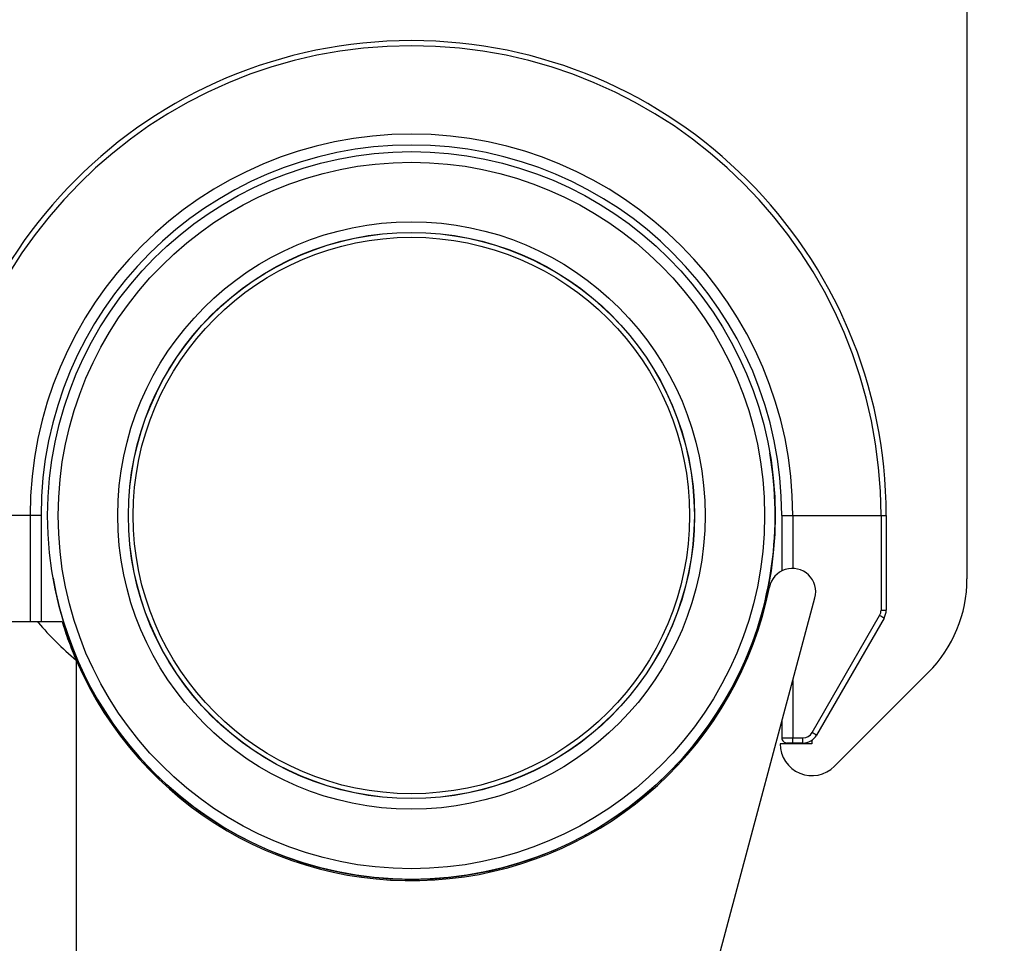
# Model space of a CAD drawing. Units: inches. Extents: x 0.3 to 16.3, y 0.6 to 11.1.
# Drawn here: x 7.9 to 8.1, y 5.4 to 5.6 of the extents above; entities that cross this region are included whole.
import ezdxf

# ---------------------------------------------------------------- set-up
doc = ezdxf.new("R2010")
doc.units = ezdxf.units.IN
doc.header["$MEASUREMENT"] = 0
doc.layers.add('SLD-0', color=179, linetype='Continuous')
doc.styles.add('SLDTEXTSTYLE0', font='TXT', dxfattribs={"width": 0.75})
doc.styles.add('SLDTEXTSTYLE6', font='TXT', dxfattribs={"width": 0.96})
doc.dimstyles.new('SLDDIMSTYLE1', dxfattribs={"dimtxt": 0.13779527559, "dimasz": 0.13, "dimexe": 0, "dimexo": 0.0625, "dimgap": 0.0344488188975, "dimtad": 1, "dimlfac": 10, "dimrnd": 1e-09, "dimzin": 12, "dimdsep": 46, "dimtxsty": 'SLDTEXTSTYLE0', "dimsah": 1, "dimcen": 0.09, "dimadec": 0, "dimazin": 3, "dimtfac": 1, "dimtofl": 0, "dimtmove": 0, "dimatfit": 3, "dimfxl": 0, "dimfrac": 2, "dimtolj": 1, "dimtzin": 12, "dimarcsym": 0})

# ---------------------------------------------------------------- blocks, each defined once
blk = doc.blocks.new('_D_4')
at = {"layer": 'SLD-0', "color": 1}
for p, q in [((8.09248817418584, 6.355583341259672), (8.052154348875632, 6.355583341259672)), ((8.052154348875632, 6.355583341259672), (8.052154348875632, 6.163435489301389)), ((8.648071076044749, 6.355583341259672), (8.688404901354957, 6.355583341259672)), ((8.688404901354957, 6.355583341259672), (8.688404901354957, 6.163435489301389)), ((8.052154348875632, 6.163435489301389), (8.09248817418584, 6.163435489301389)), ((8.688404901354957, 6.163435489301389), (8.648071076044749, 6.163435489301389)), ((7.724517551639999, 5.684846557490157), (7.724517551639999, 5.987978911404084)), ((9.02776755164, 5.605496557490158), (9.02776755164, 5.987978911404084)), ((7.724517551639999, 5.948608832663926), (9.02776755164, 5.948608832663926))]:
    blk.add_line(p, q, dxfattribs=at)
for points in [[(7.724517551639999, 5.948608832663926), (7.854517551639999, 5.928608832663927), (7.854517551639999, 5.968608832663926)], [(9.02776755164, 5.948608832663926), (8.89776755164, 5.968608832663926), (8.89776755164, 5.928608832663927)]]:
    blk.add_solid(points, dxfattribs=at)
at = {"layer": 'SLD-0', "color": 1, "char_height": 0.13779527559, "attachment_point": 1, "style": 'SLDTEXTSTYLE6'}
for s, insert in [('330.96', (8.09248817418584, 6.341062933757446)), ('13.03', (8.164256542611524, 6.126236277119982))]:
    blk.add_mtext(s, dxfattribs=dict(at, insert=insert))

msp = doc.modelspace()

# ---------------------------------------------------------------- linework, layer by layer
at = {"layer": 'SLD-0', "color": 179, "linetype": 'Continuous', "lineweight": 25}
for p, q in [((8.09321755164, 5.64357647875), (8.09321755164, 5.47914653643)), ((7.91614775264, 5.491126478750001), (7.899458684091786, 5.491126478750001)), ((7.918217551639999, 5.491126478750001), (7.91614775264, 5.491126478750001)), ((7.918217551639999, 5.491126478750001), (7.918217551639999, 5.47112647875)), ((8.05821755164, 5.491126478750001), (8.060287350633406, 5.491126478750001)), ((8.05821755164, 5.491126478750001), (8.05821755164, 5.48065470348)), ((8.060287350633406, 5.491126478750001), (8.076976419188213, 5.491126478750001)), ((8.076976419188213, 5.491126478750001), (8.07697641918, 5.473233399220001)), ((8.076976419188213, 5.491126478750001), (8.07794151969151, 5.491126478750001)), ((8.07794151969151, 5.491126478750001), (8.077941519690004, 5.473233399220001)), ((8.0340564092, 5.36207319106), (8.064467551634284, 5.475569119732755)), ((8.07697641918, 5.473233399220001), (8.077941519690004, 5.473233399220001)), ((7.908467551639999, 5.47112647875), (7.917520700960963, 5.471126478749204)), ((7.917520700960963, 5.471126478749204), (7.922179679437447, 5.471126478749152)), ((8.063945033507572, 5.450126478749999), (8.07670846998757, 5.472233399219999)), ((8.0775395959, 5.47173339922), (8.064776159411355, 5.449626478749999)), ((8.068160192320002, 5.44373383806), (8.085895221169663, 5.461468866900336)), ((8.05821755164, 5.45224380219), (8.05821755164, 5.44912647875)), ((8.05821755164, 5.44912647875), (8.060287350630002, 5.44912647875)), ((8.060287350630002, 5.44912647875), (8.062212982700002, 5.44912647875)), ((8.063917551640001, 5.448682250939999), (8.063917551640001, 5.44797647875)), ((8.063917551640001, 5.44797647875), (8.05791755164, 5.44797647875)), ((8.060252451130001, 5.44812647875), (8.059217551640002, 5.44812647875)), ((8.0621780832, 5.44812647875), (8.060252451130001, 5.44812647875))]:
    msp.add_line(p, q, dxfattribs=at)
at = {"layer": 'SLD-0', "color": 8, "linetype": 'Continuous', "lineweight": 25}
for p, q in [((7.91614775264, 5.491126478750001), (7.91614775264, 5.47112647875)), ((8.060287350633406, 5.491126478750001), (8.060287350630002, 5.48112567743)), ((7.924867551640001, 5.463780958093039), (7.924867551640001, 5.388012682659999)), ((8.060287350630002, 5.45996839719), (8.060287350630002, 5.44912647875))]:
    msp.add_line(p, q, dxfattribs=at)
at = {"layer": 'SLD-0', "color": 179, "linetype": 'Continuous', "lineweight": 25}
for radius in [0.06875000000000231, 0.06675000000000342, 0.05550000000000299, 0.0535000000000041, 0.05347300448020587, 0.05257915200130814]:
    msp.add_circle((7.988217551639999, 5.491126478750001), radius, dxfattribs=at)
for centre, radius, start, end in [((7.988217551639999, 5.491126478750001), 0.08972396805151117, 0, 180), ((7.988217551639999, 5.491126478750001), 0.08875886754821405, 0, 180), ((7.988217551639999, 5.491126478750001), 0.07206979899999943, 0, 180), ((7.988217551639999, 5.491126478750001), 0.07000000000000117, 0, 180), ((7.988217551639999, 5.491126478750001), 0.06875000000003276, 334.1269805837019, 9.907160715399451), ((8.06020324008, 5.476711738570001), 0.004414740177997738, 344.9999999999876, 168.6765965810158), ((7.988217551639999, 5.491126478750001), 0.06875000000003276, 189.9071607154025, 334.1269805837019), ((8.06821755164, 5.47914653643), 0.02500000000000036, 314.9999999999994, 0), ((7.988217551639999, 5.491126478750001), 0.06900000000000184, 203.3478186529015, 348.6765966208021), ((8.07497641918, 5.473233399220001), 0.002000000000001772, 329.9999999999897, 0), ((8.07494151969, 5.473233399220001), 0.003000000000003666, 329.9999999870532, 0), ((8.070037361679999, 5.460203567050001), 0.01375574600521868, 56.94874120275735, 60.98956849214825), ((8.059217551640002, 5.44912647875), 0.001000000000001222, 180, 270.0000000000008), ((8.053097748920003, 5.44887678324), 0.007193936376987344, 354.0133467028947, 1.989088068538737), ((8.0621780832, 5.451126478750001), 0.003000000000003427, 270.0000000000008, 329.9999999999982), ((8.05502338099, 5.44887678324), 0.007193936376989119, 354.0133467028947, 1.989088068538245), ((8.062212982700002, 5.451126478750001), 0.002000000000002216, 270.0000000000008, 329.9999999999677), ((8.057273925190001, 5.43809664657), 0.01375574601625429, 56.94874122074837, 60.98956847592532), ((8.063917551640001, 5.44797647875), 0.006000000000002004, 180, 314.9999999324831)]:
    msp.add_arc(centre, radius, start, end, dxfattribs=at)
for points, knots in [([(7.917520700960963, 5.471126478749204), (7.917591850407353, 5.471040943381661), (7.918687208279831, 5.469724111797335), (7.921014350742881, 5.467187802871193), (7.923571008195041, 5.464927309495535), (7.924867551635387, 5.463780958092189)], [0, 0, 0, 0, 0.033105456944697, 0.5096641608187183, 0.9999999999999999, 0.9999999999999999, 0.9999999999999999, 0.9999999999999999]), ([(7.922179679437447, 5.471126478749152), (7.922572133311275, 5.469893280982669), (7.92336006943899, 5.467417369448543), (7.924363771682338, 5.46499619708258), (7.924867551635387, 5.463780958092192)], [0, 0, 0, 0, 0.4980782832844285, 1, 1, 1, 1])]:
    msp.add_open_spline(points, degree=3, knots=knots, dxfattribs=at)

# ---------------------------------------------------------------- dimensions: what is measured, and where the dimension line sits
at = {"layer": 'SLD-0', "color": 1}
dim = msp.add_linear_dim(base=(9.02776755164, 5.948608832663928), p1=(7.724517551639999, 5.645476478749999), p2=(9.02776755164, 5.56612647875), dimstyle='SLDDIMSTYLE1', dxfattribs=at)
dim.commit()
dim.dimension.update_dxf_attribs({"geometry": '_D_4', "text_midpoint": (8.370279615948736, 5.948608832663928), "dimtype": 160})

doc.saveas('drawing.dxf')
